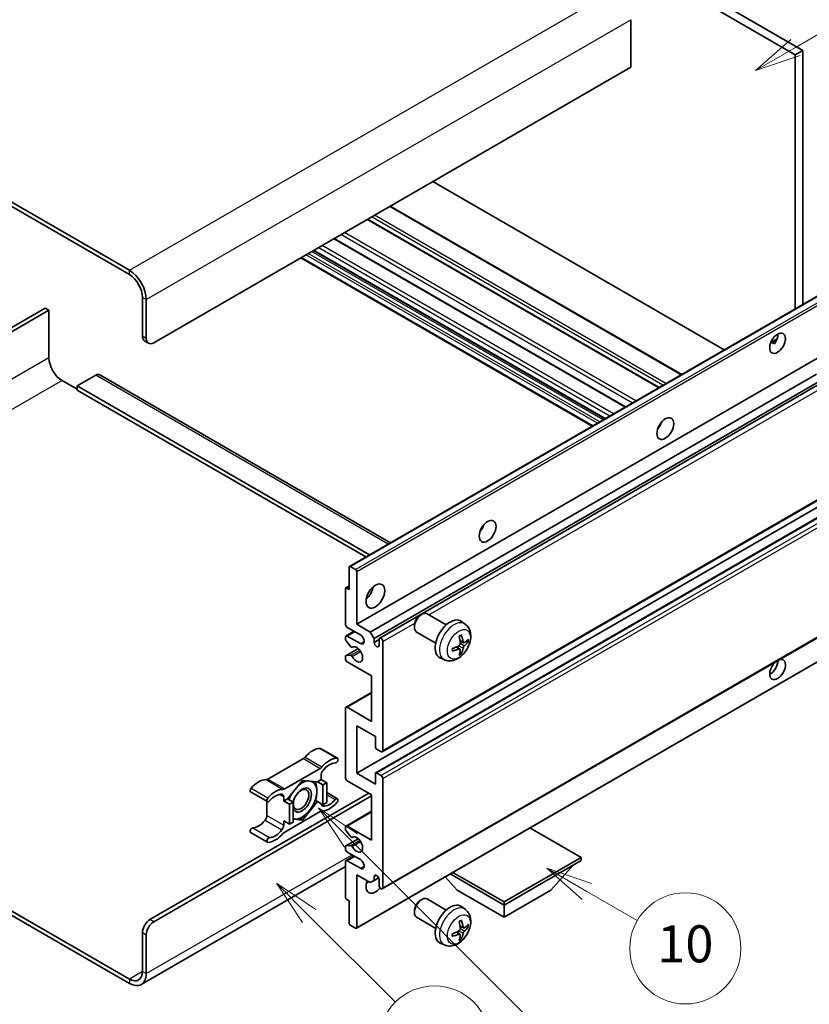
# Model space of a CAD drawing. Units: millimetres. Extents: x 4 to 10435, y 0 to 1686.
# Drawn here: x 512 to 768, y 1029 to 1348 of the extents above; entities that cross this region are included whole.
import ezdxf

# ---------------------------------------------------------------- set-up
doc = ezdxf.new("R2010")
doc.units = ezdxf.units.MM
for name, color, linetype, lineweight in [('Symbol (TK)', 100, 'Continuous', 18), ('Visible (ISO)', 7, 'Continuous', 35), ('Visible Narrow (ISO)', 7, 'Continuous', 25)]:
    doc.layers.add(name, color=color, linetype=linetype, lineweight=lineweight)
doc.styles.add('Note Text (TK2)', font='MS PGothic.ttf')

# ---------------------------------------------------------------- blocks, each defined once
blk = doc.blocks.new('バルーン7')
at = {"layer": 'Symbol (TK)', "color": 100}
for p, q in [((117.043, 188.378), (115.275, 190.146)), ((117.396, 188.732), (115.275, 190.146)), ((115.275, 190.146), (116.689, 188.025)), ((117.043, 188.378), (133.706, 171.715))]:
    blk.add_line(p, q, dxfattribs=at)
at = {"layer": 'Symbol (TK)'}
blk.add_circle((135.819, 169.602), 3, dxfattribs=at)
at = {"layer": 'Symbol (TK)', "color": 7, "insert": (135.819, 169.596), "char_height": 2, "attachment_point": 5, "style": 'Note Text (TK2)'}
blk.add_mtext('16', dxfattribs=at)
blk = doc.blocks.new('バルーン10')
at = {"layer": 'Symbol (TK)', "color": 100}
for p, q in [((141.038, 231.192), (151.68, 237.335)), ((140.788, 231.625), (138.873, 229.942)), ((141.038, 231.192), (138.873, 229.942)), ((138.873, 229.942), (141.288, 230.759))]:
    blk.add_line(p, q, dxfattribs=at)
at = {"layer": 'Symbol (TK)'}
blk.add_circle((154.278, 238.835), 3, dxfattribs=at)
at = {"layer": 'Symbol (TK)', "color": 7, "insert": (154.278, 238.818), "char_height": 2, "attachment_point": 5, "style": 'Note Text (TK2)'}
blk.add_mtext('2', dxfattribs=at)
blk = doc.blocks.new('バルーン14')
at = {"layer": 'Symbol (TK)', "color": 100}
for p, q in [((129.769, 185.628), (127.604, 186.878)), ((130.019, 186.061), (127.604, 186.878)), ((127.604, 186.878), (129.519, 185.195)), ((129.769, 185.628), (132.496, 184.054))]:
    blk.add_line(p, q, dxfattribs=at)
at = {"layer": 'Symbol (TK)'}
blk.add_circle((135.094, 182.554), 3, dxfattribs=at)
at = {"layer": 'Symbol (TK)', "color": 7, "insert": (135.094, 182.542), "char_height": 2, "attachment_point": 5, "style": 'Note Text (TK2)'}
blk.add_mtext('10', dxfattribs=at)
blk = doc.blocks.new('バルーン15')
at = {"layer": 'Symbol (TK)', "color": 100}
for p, q in [((114.777, 184.3), (113.009, 186.068)), ((115.13, 184.654), (113.009, 186.068)), ((113.009, 186.068), (114.423, 183.947)), ((114.777, 184.3), (119.434, 179.644))]:
    blk.add_line(p, q, dxfattribs=at)
at = {"layer": 'Symbol (TK)'}
blk.add_circle((121.547, 177.53), 3, dxfattribs=at)
at = {"layer": 'Symbol (TK)', "color": 7, "insert": (121.547, 177.513), "char_height": 2, "attachment_point": 5, "style": 'Note Text (TK2)'}
blk.add_mtext('7', dxfattribs=at)

msp = doc.modelspace()

# ---------------------------------------------------------------- linework, layer by layer
at = {"layer": 'Visible (ISO)'}
for p, q in [((597.5364, 1435.408), (765.4238, 1338.4782)), ((595.112, 1434.0083), (762.9994, 1337.0784)), ((547.2308, 1267.233), (368.4338, 1370.4615)), ((547.2308, 1265.8333), (368.4338, 1369.0618)), ((709.6633, 1348.4161), (709.6633, 1333.0193)), ((765.4238, 1338.4782), (762.9994, 1337.0784)), ((762.9994, 1337.0784), (762.9994, 1254.7396)), ((765.4238, 1338.4782), (765.4238, 1256.1393)), ((709.6633, 1333.0193), (555.11, 1243.7879)), ((739.9991, 1241.4603), (645.5389, 1295.997)), ((726.1888, 1233.487), (631.7286, 1288.0236)), ((718.8655, 1229.2589), (624.4053, 1283.7955)), ((707.9854, 1222.9772), (613.5252, 1277.5139)), ((701.3011, 1219.118), (606.8408, 1273.6547)), ((697.2004, 1216.7505), (602.7402, 1271.2872)), ((618.5531, 1171.3434), (773.1064, 1260.5749)), ((551.4734, 1245.8874), (551.4734, 1258.4848)), ((552.6856, 1245.1876), (552.6856, 1257.785)), ((519.9567, 1254.9855), (460.3467, 1220.5697)), ((461.5589, 1219.8698), (521.1689, 1254.2857)), ((521.1689, 1254.2857), (519.9567, 1254.9855)), ((521.1689, 1254.2857), (521.1689, 1238.8889)), ((552.1835, 1244.3179), (553.3957, 1243.6181)), ((755.0542, 1243.8537), (757.102, 1245.036)), ((755.3757, 1243.8654), (756.2243, 1243.3755)), ((620.8709, 1152.6319), (775.4243, 1241.8633)), ((525.4115, 1231.5404), (530.2602, 1228.741)), ((536.3212, 1233.2901), (530.2602, 1229.7908)), ((537.6069, 1233.4174), (631.8376, 1179.0133)), ((625.2954, 1150.0774), (769.884, 1233.5557)), ((626.5076, 1147.9778), (771.2684, 1231.5555)), ((628.3215, 1148.1253), (772.0477, 1231.1056)), ((530.2602, 1229.7908), (530.2602, 1228.3911)), ((625.0235, 1175.0792), (530.2602, 1229.7908)), ((623.8114, 1174.3793), (530.2602, 1228.3911)), ((718.971, 1216.6347), (718.7688, 1216.7515)), ((629.1787, 1111.298), (783.732, 1200.5294)), ((620.8709, 1104.3419), (775.4243, 1193.5733)), ((627.0384, 1104.5074), (781.5917, 1193.7388)), ((618.4466, 1163.8295), (618.4466, 1171.108)), ((618.8102, 1171.318), (620.5073, 1170.3382)), ((620.8709, 1169.7083), (620.8709, 1152.6319)), ((617.2344, 1152.6319), (617.2344, 1164.1095)), ((617.3409, 1164.3449), (618.4466, 1164.9833)), ((617.598, 1164.3194), (618.4466, 1163.8295)), ((629.1787, 1066.8573), (783.732, 1156.0887)), ((641.4785, 1155.5303), (641.9993, 1155.8309)), ((649.9206, 1152.4164), (643.713, 1156.0004)), ((622.0831, 1149.1326), (617.8405, 1151.5821)), ((620.8709, 1152.6319), (625.2954, 1150.0774)), ((639.5742, 1152.232), (639.5743, 1151.6308)), ((656.0091, 1152.662), (654.8096, 1153.5375)), ((617.2344, 1147.7186), (617.2344, 1148.4327)), ((617.4119, 1148.8251), (620.0138, 1150.3273)), ((617.8405, 1148.7827), (622.0831, 1146.3332)), ((625.2954, 1150.0774), (626.5076, 1147.9778)), ((646.492, 1146.4779), (640.2844, 1150.0619)), ((618.9596, 1145.33), (617.4162, 1147.25)), ((619.3986, 1145.1433), (619.5985, 1145.2587)), ((626.5076, 1147.9778), (626.5076, 1146.7181)), ((626.5076, 1146.7181), (628.144, 1147.6629)), ((628.144, 1145.7733), (628.144, 1147.7329)), ((629.3562, 1147.033), (629.3562, 1111.6904)), ((654.3174, 1144.5582), (653.3067, 1145.2959)), ((655.4958, 1146.5993), (654.3516, 1147.1057)), ((656.3299, 1147.0544), (656.8712, 1146.9227)), ((617.2344, 1141.4342), (617.2344, 1142.1763)), ((617.3409, 1142.4117), (621.3507, 1144.7268)), ((617.42, 1142.4353), (618.9635, 1142.5449)), ((620.7644, 1054.1369), (775.3178, 1143.3683)), ((654.725, 1143.2054), (654.3403, 1143.6083)), ((625.7197, 1135.8354), (617.8405, 1140.3844)), ((649.3236, 1141.0824), (647.9656, 1141.6833)), ((625.7197, 1121.1384), (625.7197, 1135.8354)), ((617.4119, 1125.7299), (625.7197, 1130.5264)), ((617.2344, 1102.9422), (617.2344, 1125.3376)), ((617.8405, 1125.6875), (625.7197, 1121.1384)), ((620.8709, 1119.7387), (620.8709, 1104.3419)), ((626.9318, 1116.2394), (620.8709, 1119.7387)), ((626.9318, 1112.8102), (626.9318, 1116.2394)), ((609.1777, 1112.3613), (614.6325, 1109.2119)), ((628.7501, 1111.3405), (627.2955, 1112.1803)), ((603.5943, 1109.0642), (592.0846, 1102.4191)), ((597.5394, 1099.2697), (609.0491, 1105.9149)), ((609.3552, 1103.6672), (609.3552, 1102.3124)), ((620.8709, 1104.3419), (626.9318, 1100.8427)), ((626.9318, 1100.8427), (626.9318, 1104.2719)), ((627.2955, 1104.4819), (628.7501, 1103.6421)), ((603.2943, 1102.0324), (598.4653, 1096.0251)), ((608.1233, 1101.6011), (603.2943, 1102.0324)), ((609.3552, 1102.3124), (608.1233, 1101.6011)), ((608.1233, 1101.6011), (609.9415, 1100.5513)), ((609.3552, 1102.3124), (611.1735, 1101.2626)), ((609.9415, 1100.5513), (611.1735, 1101.2626)), ((609.9415, 1094.1127), (609.9415, 1100.5513)), ((611.1735, 1101.2626), (611.1735, 1094.8239)), ((625.7197, 1097.3434), (617.8405, 1101.8924)), ((629.3562, 1102.5923), (629.3562, 1067.2497)), ((553.8978, 1056.9268), (624.8105, 1097.8683)), ((586.5012, 1098.2793), (591.9561, 1095.1299)), ((611.1735, 1098.0546), (614.6325, 1096.0576)), ((625.7197, 1082.6464), (625.7197, 1097.3434)), ((555.11, 1056.227), (625.7197, 1096.9935)), ((591.7785, 1095.2324), (591.7785, 1090.6697)), ((597.2334, 1095.3138), (597.2334, 1096.6686)), ((598.4653, 1096.0251), (597.2334, 1095.3138)), ((597.2334, 1095.3138), (599.0516, 1094.264)), ((598.4653, 1096.0251), (600.2836, 1094.9753)), ((599.0516, 1094.264), (600.2836, 1094.9753)), ((599.0516, 1087.8254), (599.0516, 1094.264)), ((600.2836, 1094.9753), (600.2836, 1088.5366)), ((603.2943, 1089.1551), (608.1233, 1095.1624)), ((607.5385, 1095.5001), (608.1233, 1095.1624)), ((608.1233, 1095.1624), (609.9415, 1094.1127)), ((611.1735, 1094.8239), (609.9415, 1094.1127)), ((609.0491, 1091.9178), (597.5394, 1085.2726)), ((617.4119, 1087.238), (625.7197, 1092.0344)), ((597.2334, 1088.8751), (599.0516, 1087.8254)), ((597.2334, 1087.5203), (597.2334, 1088.8751)), ((600.2836, 1088.5366), (599.0516, 1087.8254)), ((600.2836, 1089.424), (603.2943, 1089.1551)), ((602.6703, 1089.5153), (603.2943, 1089.1551)), ((586.5012, 1085.1249), (591.9561, 1081.9756)), ((617.2344, 1086.1035), (617.2344, 1086.8456)), ((618.9635, 1083.7383), (617.42, 1085.6302)), ((617.8405, 1087.1955), (625.7197, 1082.6464)), ((693.6019, 1077.0476), (677.0244, 1086.6186)), ((617.3409, 1080.7966), (621.37, 1083.1227)), ((619.3987, 1083.5562), (619.5984, 1083.6715)), ((617.2344, 1079.847), (617.2344, 1080.5611)), ((617.4162, 1080.8198), (618.9596, 1080.9577)), ((622.0831, 1076.3478), (617.8405, 1078.7972)), ((617.2344, 1064.1703), (617.2344, 1075.6479)), ((617.4119, 1076.0403), (620.0138, 1077.5425)), ((617.8405, 1075.9978), (622.0831, 1073.5483)), ((668.6309, 1062.6306), (693.6019, 1077.0476)), ((668.6309, 1061.6508), (693.6019, 1076.0678)), ((693.6019, 1077.0476), (693.6019, 1076.0678)), ((617.2344, 1074.0887), (551.0879, 1035.899)), ((651.2049, 1071.7117), (668.6309, 1061.6508)), ((652.0534, 1072.2016), (668.6309, 1062.6306)), ((683.7832, 1066.4098), (691.1052, 1074.6263)), ((620.8709, 1071.4488), (620.8709, 1054.3723)), ((625.2954, 1068.8943), (620.8709, 1071.4488)), ((626.5076, 1069.5942), (625.2954, 1068.8943)), ((626.5076, 1070.8539), (627.2292, 1071.2705)), ((626.5076, 1070.8539), (626.5076, 1069.5942)), ((626.5076, 1069.5942), (627.9898, 1070.4499)), ((628.144, 1067.9495), (628.144, 1069.9091)), ((653.4786, 1066.4098), (649.5866, 1070.7774)), ((653.4786, 1066.4098), (668.6309, 1057.6617)), ((668.6309, 1057.6617), (683.7832, 1066.4098)), ((618.4466, 1063.0505), (617.598, 1063.5404)), ((618.4466, 1055.772), (618.4466, 1063.0505)), ((641.4785, 1063.1496), (641.9993, 1063.4501)), ((649.9206, 1060.0356), (643.713, 1063.6196)), ((668.6309, 1062.6306), (668.6309, 1061.6508)), ((508.5665, 1060.0037), (547.2308, 1037.6808)), ((639.5742, 1059.8513), (639.5743, 1059.25)), ((656.0091, 1060.2812), (654.8096, 1061.1568)), ((668.6309, 1057.6617), (668.6309, 1061.6508)), ((508.5665, 1058.604), (547.2308, 1036.2811)), ((646.492, 1054.0972), (640.2844, 1057.6811)), ((551.4734, 1040.1303), (551.4734, 1052.7277)), ((620.5073, 1054.1624), (618.8102, 1055.1422)), ((654.3174, 1052.1774), (653.3067, 1052.9151)), ((655.4958, 1054.2186), (654.3516, 1054.725)), ((656.3299, 1054.6736), (656.8712, 1054.5419)), ((552.6856, 1039.4304), (552.6856, 1052.0278)), ((649.3236, 1048.7016), (647.9656, 1049.3026)), ((654.725, 1050.8246), (654.3403, 1051.2275))]:
    msp.add_line(p, q, dxfattribs=at)
for centre, major_axis, ratio, start_param, end_param in [((547.2308, 1260.9343), (-3.8571, 6.6808), 0.57735027, 3.92699082, 5.49778714), ((547.2308, 1260.9343), (-3, 5.1962), 0.57735027, 3.92699082, 5.49778714), ((553.8978, 1247.2872), (-1.7143, -2.9692), 0.57735027, 5.49778714, 6.28318531), ((555.11, 1246.5873), (-1.7143, -2.9692), 0.57735027, 5.49778714, 7.06858347), ((754.8172, 1245.0126), (1.8, 3.1177), 0.57735027, 4.51267636, 5.54433963), ((525.4115, 1236.4394), (3, -5.1962), 0.57735027, 3.92699082, 5.49778714), ((536.3212, 1231.1905), (1.2857, 2.2269), 0.57735027, 0, 0.78539816), ((717.2395, 1218.0682), (1.9286, 3.3404), 0.57735027, 4.37255207, 5.05222589), ((659.6608, 1184.8252), (1.9286, 3.3404), 0.57735027, 4.37255207, 5.05222589), ((618.8102, 1170.8981), (-0.2571, 0.4454), 0.57735027, 5.49778714, 7.06858347), ((620.5073, 1169.9183), (0.2571, -0.4454), 0.57735027, 0.78539816, 2.35619449), ((617.598, 1163.8995), (-0.2571, 0.4454), 0.57735027, 5.49778714, 7.06858347), ((623.2953, 1163.8295), (2.1429, 3.7115), 0.57735027, 4.15479015, 5.26998781), ((641.9987, 1153.0311), (-1.7143, -2.9692), 0.57735027, 3.14159265, 6.28318531), ((641.478, 1153.3317), (-1.3462, -2.3317), 0.57735027, 3.92675802, 5.49801994), ((617.8405, 1152.2819), (-0.4286, 0.7423), 0.57735027, 0.78539816, 2.35619449), ((651.1755, 1147.7329), (-3.4286, -5.9385), 0.57735027, 3.0796893, 6.34508866), ((617.8405, 1148.0828), (-0.4286, 0.7423), 0.57735027, 5.49778714, 7.06858347), ((622.0831, 1147.7329), (0.8571, -1.4846), 0.57735027, 5.49778714, 8.6393798), ((628.7501, 1147.383), (-0.4286, 0.7423), 0.57735027, 3.92699082, 7.06858347), ((647.2382, 1150.1915), (4.3998, -10.2346), 0.55353421, 0.95931878, 1.19830308), ((646.8997, 1149.9961), (-6.7019, 8.8989), 0.59526289, 3.96282307, 4.20180736), ((617.598, 1147.5087), (-0.2571, 0.4454), 0.57735027, 0.78539816, 1.83259571), ((619.1414, 1145.5887), (0.2571, -0.4454), 0.57735027, 4.97418837, 6.34725656), ((620.8709, 1142.8339), (1.3714, -2.3754), 0.57735027, 4.64839472, 9.48884921), ((627.3258, 1146.3572), (0.5826, -1.0091), 0.57735027, 4.04450246, 6.95107183), ((647.0776, 1149.9134), (-11.0633, -1.3069), 0.55353421, 1.94328958, 2.18227387), ((647.0602, 1149.9034), (-11.1354, -0.3275), 0.49462411, 2.44776077, 2.68674507), ((647.0602, 1150.2943), (11.1339, -0.3764), 0.65417299, 5.62601221, 5.86499651), ((617.598, 1141.9663), (-0.2571, 0.4454), 0.57735027, 6.00942214, 7.06858347), ((619.1415, 1142.076), (-0.2571, 0.4454), 0.57735027, 4.64839472, 6.00942214), ((647.0776, 1150.3043), (11.0576, -1.3546), 0.59526289, 5.2229706, 5.46195489), ((647.2382, 1150.2116), (5.2841, -9.8073), 0.49462411, 0.45484759, 0.69383188), ((646.8997, 1150.0161), (-5.8929, 9.4541), 0.65417299, 3.55978145, 3.79876575), ((617.8405, 1141.0843), (-0.4286, 0.7423), 0.57735027, 0.78539816, 2.35619449), ((757.2415, 1137.9349), (1.8, 3.1177), 0.57735027, 1.019141, 6.83484064), ((754.8172, 1139.3346), (1.8, 3.1177), 0.57735027, 3.88043833, 5.51821391), ((617.8405, 1124.9876), (-0.4286, 0.7423), 0.57735027, 5.49778714, 7.06858347), ((606.6278, 1105.3305), (3.8732, 6.7086), 0.57735027, 0.3348503, 1.25603492), ((608.7491, 1111.619), (0.4286, 0.7423), 0.57735027, 0, 0.3348503), ((627.2955, 1112.6002), (-0.2571, 0.4454), 0.57735027, 0.78539816, 2.35619449), ((628.7501, 1112.0403), (0.4286, -0.7423), 0.57735027, 5.49778714, 7.06858347), ((603.5943, 1110.4639), (-0.8571, -1.4846), 0.57735027, 0.78539816, 1.25603492), ((612.0826, 1102.1811), (3.8732, 6.7086), 0.57735027, 0.3348503, 1.25603492), ((612.0826, 1102.1811), (3.0161, 5.224), 0.57735027, 0.3348503, 1.30470435), ((614.2039, 1108.4696), (0.4286, 0.7423), 0.57735027, 3.47644296, 6.61803561), ((609.0491, 1107.3146), (0.8571, 1.4846), 0.57735027, 3.92699082, 4.39762758), ((610.5674, 1104.367), (-0.8571, -1.4846), 0.57735027, 4.44629701, 5.49778714), ((627.2955, 1104.062), (-0.2571, 0.4454), 0.57735027, 5.49778714, 7.06858347), ((628.7501, 1102.9422), (0.4286, -0.7423), 0.57735027, 0.78539816, 2.35619449), ((589.0511, 1095.1826), (3.8732, 6.7086), 0.57735027, 0.3147614, 1.23594602), ((592.0846, 1103.8188), (-0.8571, -1.4846), 0.57735027, 0.3147614, 0.78539816), ((603.1731, 1095.6637), (3.3857, 5.8642), 0.57735027, 0.30002612, 1.08025746), ((603.1731, 1095.6637), (3.3857, 5.8642), 0.57735027, 5.49778714, 6.50675796), ((617.8405, 1102.5923), (-0.4286, 0.7423), 0.57735027, 0.78539816, 2.35619449), ((586.9298, 1099.0216), (-0.4286, -0.7423), 0.57735027, 4.37753868, 6.28318531), ((594.5059, 1092.0332), (3.8732, 6.7086), 0.57735027, 0.3147614, 1.23594602), ((594.5059, 1092.0332), (3.0161, 5.224), 0.57735027, 0.26609197, 1.23594602), ((596.0212, 1095.9688), (0.8571, 1.4846), 0.57735027, 5.49778714, 6.54927728), ((597.5394, 1100.6694), (-0.8571, -1.4846), 0.57735027, 0.3147614, 0.78539816), ((603.1731, 1095.6637), (-3.3857, -5.8642), 0.57735027, 4.67932907, 5.01855956), ((603.1731, 1095.6637), (-2.1429, -3.7116), 0.57735027, 5.80400046, 11.49193048), ((603.1731, 1095.6637), (3.3857, 5.8642), 0.57735027, 4.45058959, 5.49778714), ((592.3846, 1095.8722), (-0.4286, -0.7423), 0.57735027, 4.37753868, 7.51913133), ((610.5674, 1095.2187), (-0.8571, -1.4846), 0.57735027, 5.54738288, 6.54927728), ((612.0826, 1099.1543), (-3.8732, -6.7086), 0.57735027, 0.3147614, 1.23594602), ((612.0826, 1099.1543), (-3.0161, -5.224), 0.57735027, 0.26609197, 1.23594602), ((614.2039, 1095.3153), (0.4286, 0.7423), 0.57735027, 4.37753868, 7.51913133), ((603.1731, 1095.6637), (-3.3857, -5.8642), 0.57735027, 0.26179939, 1.30899694), ((609.0491, 1090.5181), (0.8571, 1.4846), 0.57735027, 0.3147614, 0.78539816), ((589.0511, 1092.1557), (-3.0161, -5.224), 0.57735027, 0.3348503, 1.30470435), ((590.5663, 1089.9698), (-0.8571, -1.4846), 0.57735027, 1.30470435, 2.35619449), ((603.1731, 1095.6637), (-3.3857, -5.8642), 0.57735027, 0.13754917, 0.26179939), ((586.9298, 1085.8672), (0.4286, 0.7423), 0.57735027, 0.3348503, 3.14159265), ((594.5059, 1089.0064), (-3.8732, -6.7086), 0.57735027, 0.3348503, 1.25603492), ((594.5059, 1089.0064), (-3.0161, -5.224), 0.57735027, 0.3348503, 1.30470435), ((596.0212, 1086.8205), (0.8571, 1.4846), 0.57735027, 4.44629701, 5.49778714), ((597.5394, 1083.8729), (-0.8571, -1.4846), 0.57735027, 3.92699082, 4.39762758), ((617.8405, 1086.4956), (-0.4286, 0.7423), 0.57735027, 5.49778714, 7.06858347), ((617.598, 1085.8935), (-0.2571, 0.4454), 0.57735027, 0.78539816, 1.8445595), ((592.3846, 1082.7179), (-0.4286, -0.7423), 0.57735027, 3.47644296, 6.61803561), ((619.1415, 1084.0016), (0.2571, -0.4454), 0.57735027, 4.98615215, 6.34717957), ((620.8709, 1081.2467), (1.3714, -2.3754), 0.57735027, 4.64831773, 9.48877222), ((617.598, 1080.3512), (-0.2571, 0.4454), 0.57735027, 6.02138592, 7.06858347), ((617.8405, 1079.4971), (-0.4286, 0.7423), 0.57735027, 0.78539816, 2.35619449), ((619.1414, 1080.489), (-0.2571, 0.4454), 0.57735027, 4.64831773, 6.02138592), ((617.8405, 1075.298), (-0.4286, 0.7423), 0.57735027, 5.49778714, 7.06858347), ((622.0831, 1074.9481), (0.8571, -1.4846), 0.57735027, 5.49778714, 8.6393798), ((626.9318, 1069.3492), (-2.1429, -3.7115), 0.57735027, 4.99914553, 7.5883573), ((623.2953, 1071.4488), (2.1429, 3.7115), 0.57735027, 4.15479015, 4.42563243), ((627.3258, 1070.27), (-0.5826, 1.0091), 0.57735027, 4.04450246, 6.95107183), ((628.7501, 1067.5996), (0.4286, -0.7423), 0.57735027, 3.92699082, 7.06858347), ((617.598, 1063.9603), (-0.2571, 0.4454), 0.57735027, 0.78539816, 2.35619449), ((641.9987, 1060.6504), (-1.7143, -2.9692), 0.57735027, 3.14159265, 6.28318531), ((641.478, 1060.951), (-1.3462, -2.3317), 0.57735027, 3.92675802, 5.49801994), ((651.1755, 1055.3521), (-3.4286, -5.9385), 0.57735027, 3.0796893, 6.34508866), ((553.8978, 1054.1274), (-1.7143, -2.9692), 0.57735027, 3.92699082, 5.49778714), ((555.11, 1053.4275), (1.7143, 2.9692), 0.57735027, 0.78539816, 2.35619449), ((618.8102, 1055.5621), (-0.2571, 0.4454), 0.57735027, 0.78539816, 2.35619449), ((647.2382, 1057.8108), (4.3998, -10.2346), 0.55353421, 0.95931878, 1.19830308), ((646.8997, 1057.6153), (-6.7019, 8.8989), 0.59526289, 3.96282307, 4.20180736), ((620.5073, 1054.5823), (0.2571, -0.4454), 0.57735027, 5.49778714, 7.06858347), ((647.0776, 1057.5326), (-11.0633, -1.3069), 0.55353421, 1.94328958, 2.18227387), ((646.8997, 1057.6354), (-5.8929, 9.4541), 0.65417299, 3.55978145, 3.79876575), ((647.0602, 1057.5226), (-11.1354, -0.3275), 0.49462411, 2.44776077, 2.68674507), ((647.0602, 1057.9135), (11.1339, -0.3764), 0.65417299, 5.62601221, 5.86499651), ((647.0776, 1057.9235), (11.0576, -1.3546), 0.59526289, 5.2229706, 5.46195489), ((647.2382, 1057.8308), (5.2841, -9.8073), 0.49462411, 0.45484759, 0.69383188), ((547.2308, 1042.5798), (3, -5.1962), 0.57735027, 5.49778714, 7.06858347), ((547.2308, 1042.5798), (3.8571, -6.6808), 0.57735027, 5.49778714, 7.06858347)]:
    msp.add_ellipse(centre, major_axis=major_axis, ratio=ratio, start_param=start_param, end_param=end_param, dxfattribs=at)
for centre, major_axis in [((757.2415, 1243.6129), (1.8, 3.1177)), ((720.876, 1215.9687), (1.9286, 3.3404)), ((663.2973, 1182.7256), (1.9286, 3.3404)), ((626.9318, 1161.73), (2.1429, 3.7115)), ((602.87, 1095.8387), (1.7717, 3.0687))]:
    msp.add_ellipse(centre, major_axis=major_axis, ratio=0.57735027, dxfattribs=at)
for points, knots in [([(755.0506, 1243.8442), (755.0661, 1243.8511), (755.0815, 1243.8574), (755.1434, 1243.8799), (755.1955, 1243.8927), (755.2935, 1243.8962), (755.3394, 1243.8864), (755.3757, 1243.8654)], [-0.0208094325, -0.0208094325, -0.0208094325, -0.0208094325, -0.0179856969, -0.0179856969, -0.0089928485, -0.0089928485, 0, 0, 0, 0]), ([(656.0091, 1152.662), (656.3961, 1152.3795), (656.7248, 1152.0321), (657.2735, 1151.2386), (657.4753, 1150.788), (657.7795, 1149.7686), (657.8424, 1149.2), (657.8301, 1147.9433), (657.7138, 1147.2595), (657.3155, 1145.8999), (657.0236, 1145.2266), (656.3013, 1143.9684), (655.8728, 1143.3831), (654.8849, 1142.3306), (654.3253, 1141.8633), (653.0843, 1141.1388), (652.4052, 1140.8667), (651.078, 1140.6925), (650.4685, 1140.7161), (649.6836, 1140.9383), (649.5013, 1141.0037), (649.3236, 1141.0824)], [5.5596905, 5.5596905, 5.5596905, 5.5596905, 5.76465035, 5.76465035, 5.99724023, 5.99724023, 6.29459763, 6.29459763, 6.66985758, 6.66985758, 7.06428247, 7.06428247, 7.45411883, 7.45411883, 7.84838663, 7.84838663, 8.22269251, 8.22269251, 8.4943548, 8.4943548, 8.57747644, 8.57747644, 8.57747644, 8.57747644]), ([(654.1396, 1148.6127), (654.1657, 1148.6311), (654.1918, 1148.6491), (654.2632, 1148.6971), (654.3086, 1148.7262), (654.3993, 1148.7813), (654.4445, 1148.8074), (654.5346, 1148.8566), (654.5795, 1148.8797), (654.6689, 1148.9228), (654.7133, 1148.9428), (654.7574, 1148.9612)], [4.599557922, 4.599557922, 4.599557922, 4.599557922, 4.630897721, 4.630897721, 4.685414191, 4.685414191, 4.739930661, 4.739930661, 4.794447131, 4.794447131, 4.848963601, 4.848963601, 4.848963601, 4.848963601]), ([(654.7963, 1149.1279), (654.8036, 1149.1064), (654.8081, 1149.0828), (654.81, 1149.0425), (654.8063, 1149.0197), (654.7924, 1148.988), (654.7799, 1148.9735), (654.7634, 1148.964), (654.7605, 1148.9625), (654.7573, 1148.9613)], [0.0145600729, 0.0145600729, 0.0145600729, 0.0145600729, 0.0187226824, 0.0187226824, 0.0234298311, 0.0234298311, 0.0280690561, 0.0280690561, 0.028985175, 0.028985175, 0.028985175, 0.028985175]), ([(654.4027, 1146.3102), (654.4049, 1146.2475), (654.3963, 1146.1761), (654.3555, 1146.0345), (654.3234, 1145.9643), (654.2475, 1145.8432), (654.1988, 1145.7842), (654.1053, 1145.701), (654.063, 1145.6716), (654.0211, 1145.6494)], [0, 0, 0, 0, 0.0125039067, 0.0125039067, 0.0250078135, 0.0250078135, 0.0375277995, 0.0375277995, 0.0466766392, 0.0466766392, 0.0466766392, 0.0466766392]), ([(655.7248, 1146.633), (655.6799, 1146.6045), (655.6313, 1146.5864), (655.5403, 1146.5809), (655.498, 1146.5936), (655.4293, 1146.6415), (655.3986, 1146.68), (655.3608, 1146.7662), (655.3495, 1146.8086), (655.3432, 1146.8533)], [0, 0, 0, 0, 0.0124997785, 0.0124997785, 0.0249995571, 0.0249995571, 0.0375236714, 0.0375236714, 0.0466766062, 0.0466766062, 0.0466766062, 0.0466766062]), ([(655.3432, 1144.8861), (655.3516, 1144.9427), (655.3691, 1145.009), (655.4212, 1145.1441), (655.4556, 1145.2129), (655.5298, 1145.335), (655.5745, 1145.3963), (655.6556, 1145.4867), (655.6909, 1145.5201), (655.7248, 1145.5469)], [0, 0, 0, 0, 0.0125039067, 0.0125039067, 0.0250078135, 0.0250078135, 0.0375277995, 0.0375277995, 0.0466766392, 0.0466766392, 0.0466766392, 0.0466766392]), ([(657.1347, 1146.9924), (657.1242, 1146.978), (657.108, 1146.9634), (657.0722, 1146.9406), (657.0454, 1146.9294), (656.9961, 1146.9169), (656.9649, 1146.9135), (656.917, 1146.9145), (656.8925, 1146.9175), (656.8712, 1146.9227)], [0.0145600729, 0.0145600729, 0.0145600729, 0.0145600729, 0.0187226824, 0.0187226824, 0.0234298311, 0.0234298311, 0.0280690561, 0.0280690561, 0.0318102328, 0.0318102328, 0.0318102328, 0.0318102328]), ([(651.9026, 1144.0167), (651.9031, 1144.0134), (651.9033, 1144.0101), (651.9033, 1143.9911), (651.897, 1143.973), (651.8765, 1143.9451), (651.8586, 1143.9305), (651.8228, 1143.912), (651.8, 1143.9041), (651.7778, 1143.8996)], [0.0455535579, 0.0455535579, 0.0455535579, 0.0455535579, 0.0464696768, 0.0464696768, 0.0511089018, 0.0511089018, 0.0558160505, 0.0558160505, 0.05997866, 0.05997866, 0.05997866, 0.05997866]), ([(651.9027, 1144.0167), (651.8966, 1144.0641), (651.8917, 1144.1126), (651.8844, 1144.2115), (651.8819, 1144.262), (651.8794, 1144.3646), (651.8794, 1144.4168), (651.8819, 1144.5229), (651.8843, 1144.5767), (651.8902, 1144.6626), (651.8927, 1144.6942), (651.8957, 1144.726)], [3.005018033, 3.005018033, 3.005018033, 3.005018033, 3.059534503, 3.059534503, 3.114050973, 3.114050973, 3.168567443, 3.168567443, 3.223083913, 3.223083913, 3.254423712, 3.254423712, 3.254423712, 3.254423712]), ([(654.0211, 1144.5633), (654.0766, 1144.5857), (654.1341, 1144.5986), (654.2363, 1144.5976), (654.281, 1144.5837), (654.348, 1144.5367), (654.3747, 1144.5005), (654.4, 1144.4215), (654.4044, 1144.3831), (654.4027, 1144.3431)], [0, 0, 0, 0, 0.0124997785, 0.0124997785, 0.0249995571, 0.0249995571, 0.0375236714, 0.0375236714, 0.0466766062, 0.0466766062, 0.0466766062, 0.0466766062]), ([(654.725, 1143.2054), (654.7401, 1143.1895), (654.755, 1143.1698), (654.7799, 1143.1288), (654.7924, 1143.1001), (654.8063, 1143.0511), (654.81, 1143.0223), (654.8081, 1142.9799), (654.8036, 1142.9586), (654.7963, 1142.9423)], [0.0427285001, 0.0427285001, 0.0427285001, 0.0427285001, 0.0464696768, 0.0464696768, 0.0511089018, 0.0511089018, 0.0558160505, 0.0558160505, 0.05997866, 0.05997866, 0.05997866, 0.05997866]), ([(656.0091, 1060.2812), (656.3961, 1059.9987), (656.7248, 1059.6514), (657.2735, 1058.8579), (657.4753, 1058.4072), (657.7795, 1057.3879), (657.8424, 1056.8192), (657.8301, 1055.5626), (657.7138, 1054.8787), (657.3155, 1053.5192), (657.0236, 1052.8458), (656.3013, 1051.5876), (655.8728, 1051.0023), (654.8849, 1049.9498), (654.3253, 1049.4825), (653.0843, 1048.758), (652.4052, 1048.4859), (651.078, 1048.3118), (650.4685, 1048.3354), (649.6836, 1048.5575), (649.5013, 1048.623), (649.3236, 1048.7016)], [5.5596905, 5.5596905, 5.5596905, 5.5596905, 5.76465035, 5.76465035, 5.99724023, 5.99724023, 6.29459763, 6.29459763, 6.66985758, 6.66985758, 7.06428247, 7.06428247, 7.45411883, 7.45411883, 7.84838663, 7.84838663, 8.22269251, 8.22269251, 8.4943548, 8.4943548, 8.57747644, 8.57747644, 8.57747644, 8.57747644]), ([(654.1396, 1056.2319), (654.1657, 1056.2504), (654.1918, 1056.2684), (654.2632, 1056.3164), (654.3086, 1056.3454), (654.3993, 1056.4006), (654.4445, 1056.4267), (654.5346, 1056.4758), (654.5795, 1056.4989), (654.6689, 1056.542), (654.7133, 1056.562), (654.7574, 1056.5805)], [4.599557922, 4.599557922, 4.599557922, 4.599557922, 4.630897721, 4.630897721, 4.685414191, 4.685414191, 4.739930661, 4.739930661, 4.794447131, 4.794447131, 4.848963601, 4.848963601, 4.848963601, 4.848963601]), ([(654.7963, 1056.7472), (654.8036, 1056.7257), (654.8081, 1056.702), (654.81, 1056.6618), (654.8063, 1056.6389), (654.7924, 1056.6072), (654.7799, 1056.5927), (654.7634, 1056.5832), (654.7605, 1056.5818), (654.7573, 1056.5805)], [0.0145600729, 0.0145600729, 0.0145600729, 0.0145600729, 0.0187226824, 0.0187226824, 0.0234298311, 0.0234298311, 0.0280690561, 0.0280690561, 0.028985175, 0.028985175, 0.028985175, 0.028985175]), ([(654.4027, 1053.9295), (654.4049, 1053.8668), (654.3963, 1053.7953), (654.3555, 1053.6537), (654.3234, 1053.5835), (654.2475, 1053.4624), (654.1988, 1053.4034), (654.1053, 1053.3203), (654.063, 1053.2908), (654.0211, 1053.2686)], [0, 0, 0, 0, 0.0125039067, 0.0125039067, 0.0250078135, 0.0250078135, 0.0375277995, 0.0375277995, 0.0466766392, 0.0466766392, 0.0466766392, 0.0466766392]), ([(655.7248, 1054.2522), (655.6799, 1054.2237), (655.6313, 1054.2057), (655.5403, 1054.2002), (655.498, 1054.2128), (655.4293, 1054.2607), (655.3986, 1054.2993), (655.3608, 1054.3855), (655.3495, 1054.4278), (655.3432, 1054.4725)], [0, 0, 0, 0, 0.0124997785, 0.0124997785, 0.0249995571, 0.0249995571, 0.0375236714, 0.0375236714, 0.0466766062, 0.0466766062, 0.0466766062, 0.0466766062]), ([(655.3432, 1052.5053), (655.3516, 1052.5619), (655.3691, 1052.6282), (655.4212, 1052.7633), (655.4556, 1052.8322), (655.5298, 1052.9542), (655.5745, 1053.0156), (655.6556, 1053.1059), (655.6909, 1053.1394), (655.7248, 1053.1662)], [0, 0, 0, 0, 0.0125039067, 0.0125039067, 0.0250078135, 0.0250078135, 0.0375277995, 0.0375277995, 0.0466766392, 0.0466766392, 0.0466766392, 0.0466766392]), ([(657.1347, 1054.6117), (657.1242, 1054.5973), (657.108, 1054.5827), (657.0722, 1054.5599), (657.0454, 1054.5486), (656.9961, 1054.5362), (656.9649, 1054.5327), (656.917, 1054.5337), (656.8925, 1054.5368), (656.8712, 1054.5419)], [0.0145600729, 0.0145600729, 0.0145600729, 0.0145600729, 0.0187226824, 0.0187226824, 0.0234298311, 0.0234298311, 0.0280690561, 0.0280690561, 0.0318102328, 0.0318102328, 0.0318102328, 0.0318102328]), ([(651.9026, 1051.636), (651.9031, 1051.6326), (651.9033, 1051.6294), (651.9033, 1051.6104), (651.897, 1051.5922), (651.8765, 1051.5644), (651.8586, 1051.5498), (651.8228, 1051.5312), (651.8, 1051.5234), (651.7778, 1051.5189)], [0.0455535579, 0.0455535579, 0.0455535579, 0.0455535579, 0.0464696768, 0.0464696768, 0.0511089018, 0.0511089018, 0.0558160505, 0.0558160505, 0.05997866, 0.05997866, 0.05997866, 0.05997866]), ([(651.9027, 1051.636), (651.8966, 1051.6834), (651.8917, 1051.7319), (651.8844, 1051.8308), (651.8819, 1051.8812), (651.8794, 1051.9838), (651.8794, 1052.0361), (651.8819, 1052.1421), (651.8843, 1052.1959), (651.8902, 1052.2818), (651.8927, 1052.3134), (651.8957, 1052.3452)], [3.005018033, 3.005018033, 3.005018033, 3.005018033, 3.059534503, 3.059534503, 3.114050973, 3.114050973, 3.168567443, 3.168567443, 3.223083913, 3.223083913, 3.254423712, 3.254423712, 3.254423712, 3.254423712]), ([(654.0211, 1052.1826), (654.0766, 1052.205), (654.1341, 1052.2179), (654.2363, 1052.2169), (654.281, 1052.2029), (654.348, 1052.1559), (654.3747, 1052.1197), (654.4, 1052.0407), (654.4044, 1052.0024), (654.4027, 1051.9623)], [0, 0, 0, 0, 0.0124997785, 0.0124997785, 0.0249995571, 0.0249995571, 0.0375236714, 0.0375236714, 0.0466766062, 0.0466766062, 0.0466766062, 0.0466766062]), ([(654.725, 1050.8246), (654.7401, 1050.8087), (654.755, 1050.789), (654.7799, 1050.7481), (654.7924, 1050.7193), (654.8063, 1050.6704), (654.81, 1050.6416), (654.8081, 1050.5992), (654.8036, 1050.5779), (654.7963, 1050.5616)], [0.0427285001, 0.0427285001, 0.0427285001, 0.0427285001, 0.0464696768, 0.0464696768, 0.0511089018, 0.0511089018, 0.0558160505, 0.0558160505, 0.05997866, 0.05997866, 0.05997866, 0.05997866])]:
    msp.add_open_spline(points, degree=3, knots=knots, dxfattribs=at)
for points, weights in [([(607.5801, 1101.6496), (607.9612, 1099.8321), (607.9612, 1098.4282)], [1.00389073224, 1.03589802063, 1]), ([(607.9612, 1098.4282), (607.9612, 1096.9467), (607.5335, 1095.483)], [1, 1.0379548493, 1]), ([(607.5335, 1095.483), (606.6782, 1093.64), (605.5671, 1092.2578)], [1, 1.0379548493, 1]), ([(605.5671, 1092.2578), (604.456, 1090.8756), (602.7454, 1089.5265)], [1, 1.0379548493, 1]), ([(600.779, 1089.4934), (600.5412, 1089.5146), (600.2836, 1089.5466)], [1, 1.007888377, 1.01249777949]), ([(602.7454, 1089.5265), (601.8901, 1089.3942), (600.779, 1089.4934)], [1, 1.0379548493, 1])]:
    msp.add_rational_spline(points, weights, degree=2, dxfattribs=at)
at = {"layer": 'Visible Narrow (ISO)'}
for p, q in [((547.2308, 1267.233), (704.2085, 1357.8641)), ((552.6856, 1257.785), (709.6633, 1348.4161)), ((725.9378, 1233.342), (631.4775, 1287.8787)), ((718.6647, 1229.1429), (624.2044, 1283.6796)), ((720.1193, 1229.9827), (625.659, 1284.5194)), ((721.0891, 1230.5426), (626.6288, 1285.0793)), ((711.3621, 1224.9267), (616.9018, 1279.4634)), ((707.7846, 1222.8613), (613.3243, 1277.3979)), ((710.1921, 1224.2513), (615.7319, 1278.7879)), ((699.6334, 1218.1552), (605.1732, 1272.6919)), ((700.7244, 1218.7851), (606.2641, 1273.3217)), ((701.4517, 1219.205), (606.9914, 1273.7416)), ((702.9063, 1220.0448), (608.446, 1274.5815)), ((704.1185, 1220.7447), (609.6582, 1275.2813)), ((697.4515, 1216.8955), (602.9912, 1271.4321)), ((698.9061, 1217.7353), (604.4458, 1272.2719)), ((547.2308, 1265.8333), (547.2308, 1267.233)), ((618.8102, 1171.318), (773.3636, 1260.5494)), ((551.4734, 1258.4848), (552.6856, 1257.785)), ((620.5073, 1170.3382), (775.0606, 1259.5696)), ((620.8709, 1169.7083), (775.4243, 1258.9397)), ((552.6856, 1245.1876), (551.4734, 1245.8874)), ((755.3757, 1243.8654), (757.0217, 1244.8157)), ((521.1689, 1238.8889), (474.8929, 1212.1715)), ((525.4115, 1231.5404), (453.1048, 1189.7941)), ((631.0845, 1178.5784), (536.3212, 1233.2901)), ((644.3005, 1155.6611), (773.5109, 1230.2608)), ((718.8581, 1216.468), (718.6808, 1216.5703)), ((629.3562, 1111.6904), (783.9095, 1200.9218)), ((627.2955, 1104.4819), (781.8488, 1193.7133)), ((628.7501, 1103.6421), (783.3035, 1192.8735)), ((629.3562, 1102.5923), (783.9095, 1191.8237)), ((617.598, 1164.3194), (618.4466, 1164.8093)), ((629.3562, 1067.2497), (783.9095, 1156.4811)), ((629.3562, 1147.033), (639.6733, 1152.9896)), ((617.8405, 1148.7827), (620.2648, 1150.1824)), ((619.4145, 1145.1537), (619.5901, 1145.2551)), ((622.0831, 1146.3332), (623.2953, 1147.033)), ((654.0211, 1144.5633), (653.0919, 1145.1988)), ((655.3432, 1144.8861), (653.9064, 1145.5892)), ((655.3432, 1146.8533), (654.3282, 1147.3403)), ((655.7248, 1145.5469), (654.3974, 1146.4398)), ((617.42, 1142.4353), (621.3659, 1144.7135)), ((618.9635, 1142.5449), (621.8448, 1144.2084)), ((619.4146, 1142.1956), (622.1518, 1143.776)), ((620.8709, 1054.3723), (775.4243, 1143.6037)), ((617.8405, 1125.6875), (625.7197, 1130.2365)), ((609.013, 1112.4014), (614.4678, 1109.252)), ((603.5943, 1109.0642), (609.0491, 1105.9149)), ((604.144, 1109.5337), (609.5988, 1106.3844)), ((591.5349, 1102.2539), (596.9898, 1099.1046)), ((592.0846, 1102.4191), (597.5394, 1099.2697)), ((586.6659, 1099.4992), (592.1207, 1096.3499)), ((595.8291, 1097.4794), (597.2334, 1096.6686)), ((611.1735, 1097.3902), (613.94, 1095.7929)), ((609.515, 1093.9165), (609.9658, 1093.6562)), ((617.8405, 1087.1955), (625.7197, 1091.7446)), ((591.1679, 1089.102), (596.6228, 1085.9526)), ((591.7785, 1090.6697), (597.2334, 1087.5203)), ((587.1937, 1086.6496), (592.6486, 1083.5003)), ((617.4162, 1080.8198), (621.3838, 1083.1105)), ((618.9596, 1080.9577), (621.8436, 1082.6227)), ((619.4145, 1080.6087), (622.1517, 1082.189)), ((619.4146, 1083.5666), (619.59, 1083.6679)), ((552.6856, 1039.4304), (619.3557, 1077.9224)), ((617.8405, 1075.9978), (620.2648, 1077.3975)), ((622.0831, 1073.5483), (623.2953, 1074.2482)), ((555.11, 1056.227), (553.8978, 1056.9268)), ((551.4734, 1052.7277), (552.6856, 1052.0278)), ((654.0211, 1052.1826), (653.0919, 1052.8181)), ((655.3432, 1052.5053), (653.9064, 1053.2084)), ((655.3432, 1054.4725), (654.3282, 1054.9595)), ((655.7248, 1053.1662), (654.3974, 1054.059)), ((551.4734, 1040.1303), (547.2308, 1037.6808)), ((551.4734, 1040.1303), (552.6856, 1039.4304)), ((547.2308, 1037.6808), (547.2308, 1036.2811))]:
    msp.add_line(p, q, dxfattribs=at)
for centre, major_axis, start_param, end_param in [((652.4591, 1146.9918), (3.3492, 5.8009), 6.22128195, 9.48668132), ((654.4562, 1145.8388), (-1.9092, -3.3068), 3.80068814, 4.05329349), ((654.3817, 1145.8818), (-1.777, -3.0778), 2.21917009, 2.42536283), ((654.4562, 1145.8388), (1.9092, 3.3068), 5.37148447, 5.62408982), ((654.4562, 1145.8388), (-1.9092, -3.3068), 5.37148447, 5.62408982), ((654.4562, 1145.8388), (1.9092, 3.3068), 3.80068814, 4.05329349), ((654.3817, 1145.8818), (-1.777, -3.0778), 0.71622982, 0.92242257), ((652.4591, 1054.611), (3.3492, 5.8009), 6.22128195, 9.48668132), ((654.4562, 1053.458), (-1.9092, -3.3068), 3.80068814, 4.05329349), ((654.3817, 1053.501), (-1.777, -3.0778), 2.21917009, 2.42536283), ((654.4562, 1053.458), (1.9092, 3.3068), 5.37148447, 5.62408982), ((654.4562, 1053.458), (-1.9092, -3.3068), 5.37148447, 5.62408982), ((654.4562, 1053.458), (1.9092, 3.3068), 3.80068814, 4.05329349), ((654.3817, 1053.501), (-1.777, -3.0778), 0.71622982, 0.92242257)]:
    msp.add_ellipse(centre, major_axis=major_axis, ratio=0.57735027, start_param=start_param, end_param=end_param, dxfattribs=at)
for centre in [(653.9998, 1146.1023), (653.9998, 1053.7215)]:
    msp.add_ellipse(centre, major_axis=(-2.6304, -4.5561), ratio=0.57735027, dxfattribs=at)

# ---------------------------------------------------------------- block references
at = {"layer": 'Symbol (TK)', "xscale": 6, "yscale": 6, "zscale": 6}
for name in ['バルーン10', 'バルーン7', 'バルーン14', 'バルーン15']:
    msp.add_blockref(name, (-83.1851, -47.7255), dxfattribs=at)

doc.saveas('drawing.dxf')
